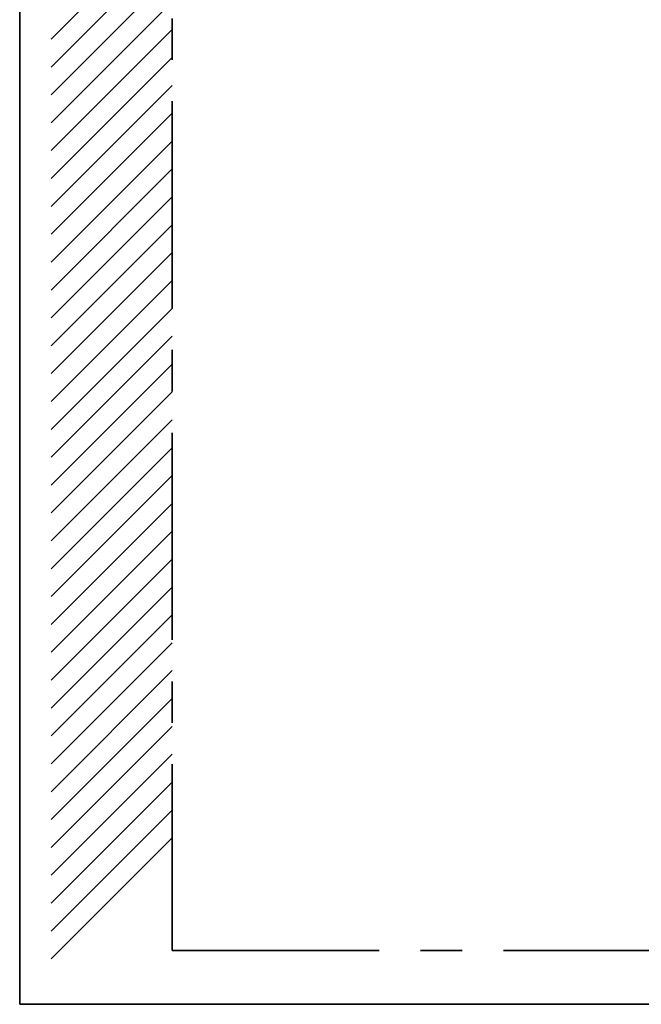
# Model space of a CAD drawing. Units: millimetres. Extents: x 75 to 6225, y 75 to 4382.
# Drawn here: x 75 to 647, y 75 to 980 of the extents above; entities that cross this region are included whole.
import ezdxf

# ---------------------------------------------------------------- set-up
doc = ezdxf.new("R2010")
doc.units = ezdxf.units.MM
doc.header["$LTSCALE"] = 15
doc.linetypes.add('CENTERX2', pattern=[20.32, 12.7, -2.54, 2.54, -2.54])
doc.layers.add('FORMAT', color=7, linetype='Continuous')
doc.layers.add('WIDOKI', color=7, linetype='Continuous', lineweight=25)

msp = doc.modelspace()

# ---------------------------------------------------------------- linework, layer by layer
at = {"color": 7, "linetype": 'Continuous', "lineweight": 35}
for q in [(75, 4380), (6225, 75)]:
    msp.add_line((75, 75), q, dxfattribs=at)
at = {"layer": 'FORMAT', "color": 7, "linetype": 'CENTERX2', "lineweight": 35}
for p, q in [((215.173, 2124.573), (215.173, 124.573)), ((215.173, 124.573), (2665.173, 124.573))]:
    msp.add_line(p, q, dxfattribs=at)
at = {"layer": 'WIDOKI', "lineweight": 25}
for p, q in [((215.173, 1073.797), (103.883, 962.506)), ((215.173, 1048.168), (103.883, 936.878)), ((215.173, 1022.539), (103.883, 911.249)), ((215.173, 996.911), (103.883, 885.62)), ((215.173, 971.282), (103.883, 859.992)), ((215.173, 945.653), (103.883, 834.363)), ((215.173, 920.025), (103.883, 808.734)), ((215.173, 894.396), (103.883, 783.106)), ((215.173, 868.767), (103.883, 757.477)), ((215.173, 843.139), (103.883, 731.848)), ((215.173, 817.51), (103.883, 706.22)), ((215.173, 791.881), (103.883, 680.591)), ((215.173, 766.253), (103.883, 654.962)), ((215.173, 740.624), (103.883, 629.334)), ((215.173, 714.995), (103.883, 603.705)), ((215.173, 689.366), (103.883, 578.076)), ((215.173, 663.738), (103.883, 552.447)), ((215.173, 638.109), (103.883, 526.819)), ((215.173, 612.48), (103.883, 501.19)), ((215.173, 586.852), (103.883, 475.561)), ((215.173, 561.223), (103.883, 449.933)), ((215.173, 535.594), (103.883, 424.304)), ((215.173, 509.966), (103.883, 398.675)), ((215.173, 484.337), (103.883, 373.047)), ((215.173, 458.708), (103.883, 347.418)), ((215.173, 433.08), (103.883, 321.789)), ((215.173, 407.451), (103.883, 296.161)), ((215.173, 381.822), (103.883, 270.532)), ((215.173, 356.194), (103.883, 244.903)), ((215.173, 330.565), (103.883, 219.275)), ((215.173, 304.936), (103.883, 193.646)), ((215.173, 279.308), (103.883, 168.017)), ((215.173, 253.679), (103.883, 142.388))]:
    msp.add_line(p, q, dxfattribs=at)
at = {"layer": 'WIDOKI'}
msp.add_line((215.173, 228.05), (103.883, 116.76), dxfattribs=at)

doc.saveas('drawing.dxf')
